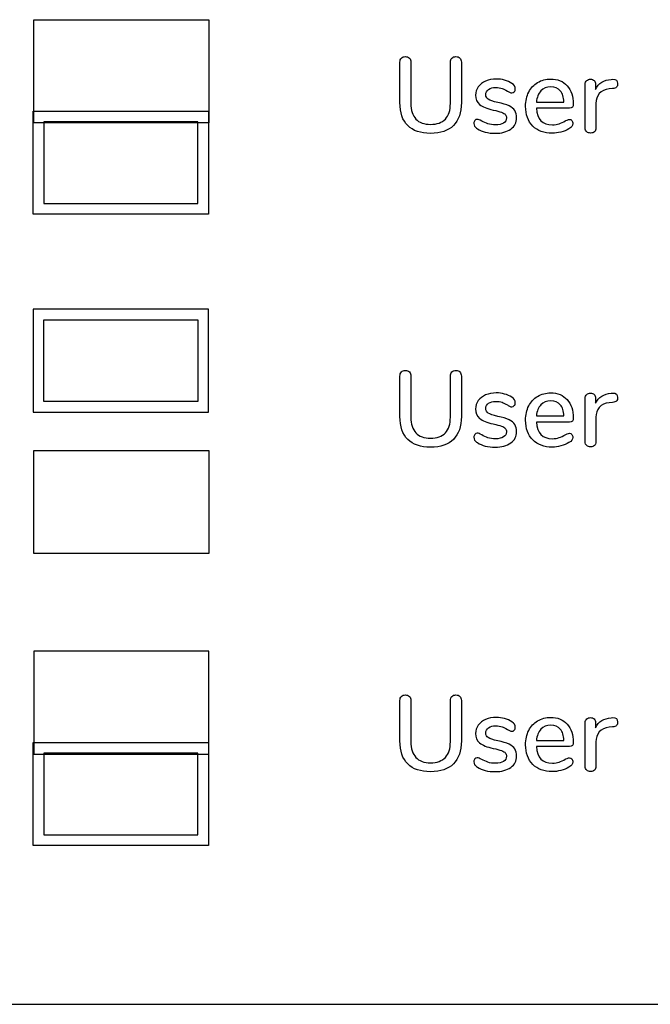
# Model space of a CAD drawing. Units: millimetres. Extents: x 5 to 821, y 20 to 574.
# Drawn here: x 432 to 443, y 145 to 163 of the extents above; entities that cross this region are included whole.
import ezdxf

# ---------------------------------------------------------------- set-up
doc = ezdxf.new("R2010")
doc.units = ezdxf.units.MM
doc.layers.add('Capa_1', color=7, linetype='Continuous')

# ---------------------------------------------------------------- blocks, each defined once
blk = doc.blocks.new('SE353')
at = {"layer": 'Capa_1', "color": 7, "linetype": 'Continuous'}
for p, q in [((431.892, 163.369), (431.892, 163.469)), ((431.892, 163.469), (431.992, 163.469)), ((431.992, 163.469), (432.106, 163.469)), ((432.106, 163.469), (434.971, 163.469)), ((434.971, 163.469), (435.085, 163.469)), ((435.085, 163.469), (435.185, 163.469)), ((435.185, 163.469), (435.185, 163.369)), ((431.892, 163.255), (431.892, 163.369)), ((431.892, 161.747), (431.892, 163.255)), ((435.185, 163.369), (435.185, 163.255)), ((435.185, 163.255), (435.185, 161.747)), ((431.892, 161.633), (431.892, 161.747)), ((431.892, 161.533), (431.892, 161.633)), ((435.185, 161.747), (435.185, 161.633)), ((435.185, 161.633), (435.185, 161.533)), ((431.992, 161.533), (431.892, 161.533)), ((432.106, 161.533), (431.992, 161.533)), ((434.971, 161.533), (432.106, 161.533)), ((435.085, 161.533), (434.971, 161.533)), ((435.185, 161.533), (435.085, 161.533))]:
    blk.add_line(p, q, dxfattribs=at)
blk = doc.blocks.new('SE352')
at = {"layer": 'Capa_1'}
blk.add_blockref('SE353', (0, 0), dxfattribs=at)
blk = doc.blocks.new('SE359')
at = {"layer": 'Capa_1', "color": 7, "linetype": 'Continuous'}
for p, q in [((431.892, 155.272), (431.892, 155.372)), ((431.892, 155.372), (431.992, 155.372)), ((431.992, 155.372), (432.106, 155.372)), ((432.106, 155.372), (434.971, 155.372)), ((434.971, 155.372), (435.085, 155.372)), ((435.085, 155.372), (435.185, 155.372)), ((435.185, 155.372), (435.185, 155.272)), ((431.892, 155.158), (431.892, 155.272)), ((431.892, 153.65), (431.892, 155.158)), ((435.185, 155.272), (435.185, 155.158)), ((435.185, 155.158), (435.185, 153.65)), ((431.892, 153.536), (431.892, 153.65)), ((435.185, 153.65), (435.185, 153.536)), ((431.892, 153.436), (431.892, 153.536)), ((435.185, 153.536), (435.185, 153.436)), ((431.992, 153.436), (431.892, 153.436)), ((432.106, 153.436), (431.992, 153.436)), ((434.971, 153.436), (432.106, 153.436)), ((435.085, 153.436), (434.971, 153.436)), ((435.185, 153.436), (435.085, 153.436))]:
    blk.add_line(p, q, dxfattribs=at)
blk = doc.blocks.new('SE358')
at = {"layer": 'Capa_1'}
blk.add_blockref('SE359', (0, 0), dxfattribs=at)
blk = doc.blocks.new('SE367')
at = {"layer": 'Capa_1', "color": 7, "linetype": 'Continuous'}
for p, q in [((431.992, 151.597), (431.892, 151.597)), ((431.892, 151.597), (431.892, 151.497)), ((432.106, 151.597), (431.992, 151.597)), ((434.971, 151.597), (432.106, 151.597)), ((435.085, 151.597), (434.971, 151.597)), ((435.185, 151.597), (435.085, 151.597)), ((435.185, 151.497), (435.185, 151.597)), ((431.892, 151.497), (431.892, 151.383)), ((435.185, 151.383), (435.185, 151.497)), ((431.892, 151.383), (431.892, 149.875)), ((435.185, 149.875), (435.185, 151.383)), ((431.892, 149.875), (431.892, 149.761)), ((431.892, 149.761), (431.892, 149.661)), ((435.185, 149.761), (435.185, 149.875)), ((435.185, 149.661), (435.185, 149.761)), ((431.892, 149.661), (431.992, 149.661)), ((431.992, 149.661), (432.106, 149.661)), ((432.106, 149.661), (434.971, 149.661)), ((434.971, 149.661), (435.085, 149.661)), ((435.085, 149.661), (435.185, 149.661))]:
    blk.add_line(p, q, dxfattribs=at)
blk = doc.blocks.new('SE366')
at = {"layer": 'Capa_1'}
blk.add_blockref('SE367', (0, 0), dxfattribs=at)

msp = doc.modelspace()

# ---------------------------------------------------------------- linework, layer by layer
at = {"layer": 'Capa_1', "color": 7, "linetype": 'Continuous'}
for points, knots in [([(438.777, 162.671), (438.777, 162.704), (438.787, 162.729), (438.806, 162.748), (438.824, 162.767), (438.849, 162.776), (438.88, 162.776), (438.911, 162.776), (438.936, 162.767), (438.954, 162.748), (438.973, 162.729), (438.982, 162.704), (438.982, 162.671)], [0, 0, 0, 0, 0.25, 0.25, 0.25, 0.5, 0.5, 0.5, 0.75, 0.75, 0.75, 1, 1, 1, 1]), ([(439.726, 162.671), (439.726, 162.702), (439.736, 162.727), (439.755, 162.747), (439.773, 162.766), (439.798, 162.776), (439.829, 162.776), (439.86, 162.776), (439.885, 162.767), (439.903, 162.748), (439.922, 162.729), (439.932, 162.704), (439.932, 162.671)], [0, 0, 0, 0, 0.25, 0.25, 0.25, 0.5, 0.5, 0.5, 0.75, 0.75, 0.75, 1, 1, 1, 1]), ([(440.569, 161.334), (440.432, 161.334), (440.32, 161.362), (440.233, 161.419), (440.209, 161.433), (440.192, 161.449), (440.182, 161.465), (440.172, 161.481), (440.167, 161.499), (440.167, 161.519), (440.167, 161.541), (440.173, 161.559), (440.185, 161.574), (440.197, 161.588), (440.212, 161.596), (440.231, 161.596), (440.249, 161.596), (440.276, 161.585), (440.314, 161.564), (440.354, 161.542), (440.393, 161.525), (440.431, 161.511), (440.47, 161.498), (440.517, 161.491), (440.575, 161.491), (440.639, 161.491), (440.69, 161.503), (440.726, 161.525), (440.762, 161.548), (440.78, 161.58), (440.78, 161.622), (440.78, 161.649), (440.773, 161.67), (440.759, 161.686), (440.745, 161.702), (440.721, 161.717), (440.686, 161.729), (440.651, 161.742), (440.599, 161.756), (440.531, 161.771), (440.413, 161.796), (440.328, 161.831), (440.276, 161.874), (440.225, 161.918), (440.199, 161.977), (440.199, 162.052), (440.199, 162.11), (440.216, 162.162), (440.249, 162.208), (440.283, 162.254), (440.329, 162.29), (440.388, 162.316), (440.447, 162.341), (440.514, 162.354), (440.589, 162.354), (440.643, 162.354), (440.695, 162.347), (440.746, 162.333), (440.797, 162.319), (440.842, 162.298), (440.881, 162.271), (440.925, 162.242), (440.947, 162.208), (440.947, 162.169), (440.947, 162.147), (440.941, 162.129), (440.928, 162.114), (440.915, 162.1), (440.9, 162.092), (440.883, 162.092), (440.871, 162.092), (440.859, 162.095), (440.847, 162.1), (440.834, 162.106), (440.818, 162.114), (440.798, 162.127), (440.762, 162.148), (440.728, 162.165), (440.697, 162.177), (440.665, 162.189), (440.626, 162.195), (440.579, 162.195), (440.523, 162.195), (440.478, 162.183), (440.443, 162.159), (440.409, 162.135), (440.392, 162.102), (440.392, 162.06), (440.392, 162.023), (440.408, 161.993), (440.439, 161.973), (440.471, 161.952), (440.53, 161.932), (440.617, 161.913), (440.707, 161.895), (440.777, 161.873), (440.828, 161.849), (440.879, 161.825), (440.916, 161.795), (440.938, 161.76), (440.96, 161.724), (440.971, 161.679), (440.971, 161.624), (440.971, 161.537), (440.935, 161.467), (440.862, 161.414), (440.789, 161.361), (440.691, 161.334), (440.569, 161.334)], [0, 0, 0, 0, 0.027778, 0.027778, 0.027778, 0.055556, 0.055556, 0.055556, 0.083333, 0.083333, 0.083333, 0.111111, 0.111111, 0.111111, 0.138889, 0.138889, 0.138889, 0.166667, 0.166667, 0.166667, 0.194444, 0.194444, 0.194444, 0.222222, 0.222222, 0.222222, 0.25, 0.25, 0.25, 0.277778, 0.277778, 0.277778, 0.305556, 0.305556, 0.305556, 0.333333, 0.333333, 0.333333, 0.361111, 0.361111, 0.361111, 0.388889, 0.388889, 0.388889, 0.416667, 0.416667, 0.416667, 0.444444, 0.444444, 0.444444, 0.472222, 0.472222, 0.472222, 0.5, 0.5, 0.5, 0.527778, 0.527778, 0.527778, 0.555556, 0.555556, 0.555556, 0.583333, 0.583333, 0.583333, 0.611111, 0.611111, 0.611111, 0.638889, 0.638889, 0.638889, 0.666667, 0.666667, 0.666667, 0.694444, 0.694444, 0.694444, 0.722222, 0.722222, 0.722222, 0.75, 0.75, 0.75, 0.777778, 0.777778, 0.777778, 0.805556, 0.805556, 0.805556, 0.833333, 0.833333, 0.833333, 0.861111, 0.861111, 0.861111, 0.888889, 0.888889, 0.888889, 0.916667, 0.916667, 0.916667, 0.944444, 0.944444, 0.944444, 0.972222, 0.972222, 0.972222, 1, 1, 1, 1]), ([(441.965, 161.596), (441.983, 161.596), (441.999, 161.588), (442.011, 161.574), (442.023, 161.559), (442.029, 161.54), (442.029, 161.517), (442.029, 161.478), (442.005, 161.446), (441.956, 161.419), (441.91, 161.392), (441.858, 161.371), (441.803, 161.356), (441.747, 161.342), (441.694, 161.334), (441.643, 161.334), (441.487, 161.334), (441.365, 161.38), (441.275, 161.47), (441.185, 161.56), (441.14, 161.684), (441.14, 161.841), (441.14, 161.942), (441.16, 162.031), (441.199, 162.108), (441.239, 162.186), (441.295, 162.247), (441.366, 162.289), (441.438, 162.332), (441.519, 162.354), (441.611, 162.354), (441.742, 162.354), (441.846, 162.312), (441.922, 162.227), (441.999, 162.143), (442.037, 162.029), (442.037, 161.885), (442.037, 161.832), (442.013, 161.805), (441.965, 161.805)], [0, 0, 0, 0, 0.076923, 0.076923, 0.076923, 0.153846, 0.153846, 0.153846, 0.230769, 0.230769, 0.230769, 0.307692, 0.307692, 0.307692, 0.384615, 0.384615, 0.384615, 0.461538, 0.461538, 0.461538, 0.538462, 0.538462, 0.538462, 0.615385, 0.615385, 0.615385, 0.692308, 0.692308, 0.692308, 0.769231, 0.769231, 0.769231, 0.846154, 0.846154, 0.846154, 0.923077, 0.923077, 0.923077, 1, 1, 1, 1]), ([(442.26, 162.253), (442.26, 162.284), (442.27, 162.308), (442.289, 162.325), (442.309, 162.341), (442.333, 162.35), (442.363, 162.35), (442.389, 162.35), (442.412, 162.341), (442.43, 162.325), (442.448, 162.308), (442.457, 162.285), (442.457, 162.255)], [0, 0, 0, 0, 0.25, 0.25, 0.25, 0.5, 0.5, 0.5, 0.75, 0.75, 0.75, 1, 1, 1, 1]), ([(442.457, 162.159), (442.484, 162.218), (442.523, 162.263), (442.574, 162.293), (442.625, 162.324), (442.682, 162.342), (442.747, 162.348)], [0, 0, 0, 0, 0.5, 0.5, 0.5, 1, 1, 1, 1]), ([(442.775, 162.35), (442.839, 162.354), (442.871, 162.326), (442.871, 162.267), (442.871, 162.238), (442.864, 162.216), (442.849, 162.201), (442.835, 162.186), (442.809, 162.177), (442.773, 162.175)], [0, 0, 0, 0, 0.333333, 0.333333, 0.333333, 0.666667, 0.666667, 0.666667, 1, 1, 1, 1]), ([(441.615, 162.205), (441.537, 162.205), (441.475, 162.18), (441.428, 162.131), (441.381, 162.081), (441.353, 162.011), (441.343, 161.921)], [0, 0, 0, 0, 0.5, 0.5, 0.5, 1, 1, 1, 1]), ([(441.862, 161.921), (441.858, 162.013), (441.835, 162.083), (441.793, 162.132), (441.75, 162.18), (441.691, 162.205), (441.615, 162.205)], [0, 0, 0, 0, 0.5, 0.5, 0.5, 1, 1, 1, 1]), ([(442.713, 162.169), (442.628, 162.161), (442.565, 162.131), (442.525, 162.08), (442.484, 162.029), (442.463, 161.968), (442.463, 161.895)], [0, 0, 0, 0, 0.5, 0.5, 0.5, 1, 1, 1, 1]), ([(439.354, 161.332), (439.165, 161.332), (439.022, 161.381), (438.924, 161.479), (438.826, 161.577), (438.777, 161.721), (438.777, 161.911)], [0, 0, 0, 0, 0.5, 0.5, 0.5, 1, 1, 1, 1]), ([(438.982, 161.897), (438.982, 161.767), (439.014, 161.669), (439.076, 161.602), (439.138, 161.535), (439.231, 161.501), (439.354, 161.501), (439.476, 161.501), (439.569, 161.535), (439.632, 161.602), (439.695, 161.669), (439.726, 161.767), (439.726, 161.897)], [0, 0, 0, 0, 0.25, 0.25, 0.25, 0.5, 0.5, 0.5, 0.75, 0.75, 0.75, 1, 1, 1, 1]), ([(439.932, 161.911), (439.932, 161.722), (439.882, 161.579), (439.784, 161.48), (439.685, 161.382), (439.542, 161.332), (439.354, 161.332)], [0, 0, 0, 0, 0.5, 0.5, 0.5, 1, 1, 1, 1]), ([(441.343, 161.805), (441.357, 161.597), (441.456, 161.493), (441.643, 161.493), (441.692, 161.493), (441.735, 161.5), (441.771, 161.513), (441.808, 161.527), (441.846, 161.544), (441.886, 161.566), (441.89, 161.568), (441.901, 161.574), (441.919, 161.583), (441.937, 161.591), (441.952, 161.596), (441.965, 161.596)], [0, 0, 0, 0, 0.2, 0.2, 0.2, 0.4, 0.4, 0.4, 0.6, 0.6, 0.6, 0.8, 0.8, 0.8, 1, 1, 1, 1]), ([(442.463, 161.435), (442.463, 161.403), (442.454, 161.379), (442.435, 161.362), (442.416, 161.346), (442.392, 161.338), (442.363, 161.338), (442.333, 161.338), (442.309, 161.346), (442.289, 161.362), (442.27, 161.379), (442.26, 161.403), (442.26, 161.435)], [0, 0, 0, 0, 0.25, 0.25, 0.25, 0.5, 0.5, 0.5, 0.75, 0.75, 0.75, 1, 1, 1, 1]), ([(438.777, 156.771), (438.777, 156.804), (438.787, 156.829), (438.806, 156.848), (438.824, 156.867), (438.849, 156.876), (438.88, 156.876), (438.911, 156.876), (438.936, 156.867), (438.954, 156.848), (438.973, 156.829), (438.982, 156.804), (438.982, 156.771)], [0, 0, 0, 0, 0.25, 0.25, 0.25, 0.5, 0.5, 0.5, 0.75, 0.75, 0.75, 1, 1, 1, 1]), ([(439.726, 156.771), (439.726, 156.802), (439.736, 156.827), (439.755, 156.847), (439.773, 156.866), (439.798, 156.876), (439.829, 156.876), (439.86, 156.876), (439.885, 156.867), (439.903, 156.848), (439.922, 156.829), (439.932, 156.804), (439.932, 156.771)], [0, 0, 0, 0, 0.25, 0.25, 0.25, 0.5, 0.5, 0.5, 0.75, 0.75, 0.75, 1, 1, 1, 1]), ([(440.569, 155.434), (440.432, 155.434), (440.32, 155.462), (440.233, 155.519), (440.209, 155.533), (440.192, 155.549), (440.182, 155.565), (440.172, 155.581), (440.167, 155.599), (440.167, 155.619), (440.167, 155.641), (440.173, 155.659), (440.185, 155.674), (440.197, 155.688), (440.212, 155.696), (440.231, 155.696), (440.249, 155.696), (440.276, 155.685), (440.314, 155.664), (440.354, 155.642), (440.393, 155.625), (440.431, 155.611), (440.47, 155.598), (440.517, 155.591), (440.575, 155.591), (440.639, 155.591), (440.69, 155.603), (440.726, 155.625), (440.762, 155.648), (440.78, 155.68), (440.78, 155.722), (440.78, 155.749), (440.773, 155.77), (440.759, 155.786), (440.745, 155.802), (440.721, 155.817), (440.686, 155.829), (440.651, 155.842), (440.599, 155.856), (440.531, 155.871), (440.413, 155.896), (440.328, 155.931), (440.276, 155.974), (440.225, 156.018), (440.199, 156.077), (440.199, 156.152), (440.199, 156.21), (440.216, 156.262), (440.249, 156.308), (440.283, 156.354), (440.329, 156.39), (440.388, 156.416), (440.447, 156.441), (440.514, 156.454), (440.589, 156.454), (440.643, 156.454), (440.695, 156.447), (440.746, 156.433), (440.797, 156.419), (440.842, 156.398), (440.881, 156.371), (440.925, 156.342), (440.947, 156.308), (440.947, 156.269), (440.947, 156.247), (440.941, 156.229), (440.928, 156.214), (440.915, 156.2), (440.9, 156.192), (440.883, 156.192), (440.871, 156.192), (440.859, 156.195), (440.847, 156.2), (440.834, 156.206), (440.818, 156.214), (440.798, 156.227), (440.762, 156.248), (440.728, 156.265), (440.697, 156.277), (440.665, 156.289), (440.626, 156.295), (440.579, 156.295), (440.523, 156.295), (440.478, 156.283), (440.443, 156.259), (440.409, 156.235), (440.392, 156.202), (440.392, 156.16), (440.392, 156.123), (440.408, 156.093), (440.439, 156.073), (440.471, 156.052), (440.53, 156.032), (440.617, 156.013), (440.707, 155.995), (440.777, 155.973), (440.828, 155.949), (440.879, 155.925), (440.916, 155.895), (440.938, 155.86), (440.96, 155.824), (440.971, 155.779), (440.971, 155.724), (440.971, 155.637), (440.935, 155.567), (440.862, 155.514), (440.789, 155.461), (440.691, 155.434), (440.569, 155.434)], [0, 0, 0, 0, 0.027778, 0.027778, 0.027778, 0.055556, 0.055556, 0.055556, 0.083333, 0.083333, 0.083333, 0.111111, 0.111111, 0.111111, 0.138889, 0.138889, 0.138889, 0.166667, 0.166667, 0.166667, 0.194444, 0.194444, 0.194444, 0.222222, 0.222222, 0.222222, 0.25, 0.25, 0.25, 0.277778, 0.277778, 0.277778, 0.305556, 0.305556, 0.305556, 0.333333, 0.333333, 0.333333, 0.361111, 0.361111, 0.361111, 0.388889, 0.388889, 0.388889, 0.416667, 0.416667, 0.416667, 0.444444, 0.444444, 0.444444, 0.472222, 0.472222, 0.472222, 0.5, 0.5, 0.5, 0.527778, 0.527778, 0.527778, 0.555556, 0.555556, 0.555556, 0.583333, 0.583333, 0.583333, 0.611111, 0.611111, 0.611111, 0.638889, 0.638889, 0.638889, 0.666667, 0.666667, 0.666667, 0.694444, 0.694444, 0.694444, 0.722222, 0.722222, 0.722222, 0.75, 0.75, 0.75, 0.777778, 0.777778, 0.777778, 0.805556, 0.805556, 0.805556, 0.833333, 0.833333, 0.833333, 0.861111, 0.861111, 0.861111, 0.888889, 0.888889, 0.888889, 0.916667, 0.916667, 0.916667, 0.944444, 0.944444, 0.944444, 0.972222, 0.972222, 0.972222, 1, 1, 1, 1]), ([(441.965, 155.696), (441.983, 155.696), (441.999, 155.688), (442.011, 155.674), (442.023, 155.659), (442.029, 155.64), (442.029, 155.617), (442.029, 155.578), (442.005, 155.546), (441.956, 155.519), (441.91, 155.492), (441.858, 155.471), (441.803, 155.456), (441.747, 155.442), (441.694, 155.434), (441.643, 155.434), (441.487, 155.434), (441.365, 155.48), (441.275, 155.57), (441.185, 155.66), (441.14, 155.784), (441.14, 155.941), (441.14, 156.042), (441.16, 156.131), (441.199, 156.208), (441.239, 156.286), (441.295, 156.347), (441.366, 156.389), (441.438, 156.432), (441.519, 156.454), (441.611, 156.454), (441.742, 156.454), (441.846, 156.412), (441.922, 156.327), (441.999, 156.243), (442.037, 156.129), (442.037, 155.985), (442.037, 155.932), (442.013, 155.905), (441.965, 155.905)], [0, 0, 0, 0, 0.076923, 0.076923, 0.076923, 0.153846, 0.153846, 0.153846, 0.230769, 0.230769, 0.230769, 0.307692, 0.307692, 0.307692, 0.384615, 0.384615, 0.384615, 0.461538, 0.461538, 0.461538, 0.538462, 0.538462, 0.538462, 0.615385, 0.615385, 0.615385, 0.692308, 0.692308, 0.692308, 0.769231, 0.769231, 0.769231, 0.846154, 0.846154, 0.846154, 0.923077, 0.923077, 0.923077, 1, 1, 1, 1]), ([(442.26, 156.353), (442.26, 156.384), (442.27, 156.408), (442.289, 156.425), (442.309, 156.441), (442.333, 156.45), (442.363, 156.45), (442.389, 156.45), (442.412, 156.441), (442.43, 156.425), (442.448, 156.408), (442.457, 156.385), (442.457, 156.355)], [0, 0, 0, 0, 0.25, 0.25, 0.25, 0.5, 0.5, 0.5, 0.75, 0.75, 0.75, 1, 1, 1, 1]), ([(442.457, 156.259), (442.484, 156.318), (442.523, 156.363), (442.574, 156.393), (442.625, 156.424), (442.682, 156.442), (442.747, 156.448)], [0, 0, 0, 0, 0.5, 0.5, 0.5, 1, 1, 1, 1]), ([(442.775, 156.45), (442.839, 156.454), (442.871, 156.426), (442.871, 156.367), (442.871, 156.338), (442.864, 156.316), (442.849, 156.301), (442.835, 156.286), (442.809, 156.277), (442.773, 156.275)], [0, 0, 0, 0, 0.333333, 0.333333, 0.333333, 0.666667, 0.666667, 0.666667, 1, 1, 1, 1]), ([(441.615, 156.305), (441.537, 156.305), (441.475, 156.28), (441.428, 156.231), (441.381, 156.181), (441.353, 156.111), (441.343, 156.021)], [0, 0, 0, 0, 0.5, 0.5, 0.5, 1, 1, 1, 1]), ([(441.862, 156.021), (441.858, 156.113), (441.835, 156.183), (441.793, 156.232), (441.75, 156.28), (441.691, 156.305), (441.615, 156.305)], [0, 0, 0, 0, 0.5, 0.5, 0.5, 1, 1, 1, 1]), ([(442.713, 156.269), (442.628, 156.261), (442.565, 156.231), (442.525, 156.18), (442.484, 156.129), (442.463, 156.068), (442.463, 155.995)], [0, 0, 0, 0, 0.5, 0.5, 0.5, 1, 1, 1, 1]), ([(439.354, 155.432), (439.165, 155.432), (439.022, 155.481), (438.924, 155.579), (438.826, 155.677), (438.777, 155.821), (438.777, 156.011)], [0, 0, 0, 0, 0.5, 0.5, 0.5, 1, 1, 1, 1]), ([(438.982, 155.997), (438.982, 155.867), (439.014, 155.769), (439.076, 155.702), (439.138, 155.635), (439.231, 155.601), (439.354, 155.601), (439.476, 155.601), (439.569, 155.635), (439.632, 155.702), (439.695, 155.769), (439.726, 155.867), (439.726, 155.997)], [0, 0, 0, 0, 0.25, 0.25, 0.25, 0.5, 0.5, 0.5, 0.75, 0.75, 0.75, 1, 1, 1, 1]), ([(439.932, 156.011), (439.932, 155.822), (439.882, 155.679), (439.784, 155.58), (439.685, 155.482), (439.542, 155.432), (439.354, 155.432)], [0, 0, 0, 0, 0.5, 0.5, 0.5, 1, 1, 1, 1]), ([(441.343, 155.905), (441.357, 155.697), (441.456, 155.593), (441.643, 155.593), (441.692, 155.593), (441.735, 155.6), (441.771, 155.613), (441.808, 155.627), (441.846, 155.644), (441.886, 155.666), (441.89, 155.668), (441.901, 155.674), (441.919, 155.683), (441.937, 155.691), (441.952, 155.696), (441.965, 155.696)], [0, 0, 0, 0, 0.2, 0.2, 0.2, 0.4, 0.4, 0.4, 0.6, 0.6, 0.6, 0.8, 0.8, 0.8, 1, 1, 1, 1]), ([(442.463, 155.535), (442.463, 155.503), (442.454, 155.479), (442.435, 155.462), (442.416, 155.446), (442.392, 155.438), (442.363, 155.438), (442.333, 155.438), (442.309, 155.446), (442.289, 155.462), (442.27, 155.479), (442.26, 155.503), (442.26, 155.535)], [0, 0, 0, 0, 0.25, 0.25, 0.25, 0.5, 0.5, 0.5, 0.75, 0.75, 0.75, 1, 1, 1, 1]), ([(438.777, 150.671), (438.777, 150.704), (438.787, 150.729), (438.806, 150.748), (438.824, 150.767), (438.849, 150.776), (438.88, 150.776), (438.911, 150.776), (438.936, 150.767), (438.954, 150.748), (438.973, 150.729), (438.982, 150.704), (438.982, 150.671)], [0, 0, 0, 0, 0.25, 0.25, 0.25, 0.5, 0.5, 0.5, 0.75, 0.75, 0.75, 1, 1, 1, 1]), ([(439.726, 150.671), (439.726, 150.702), (439.736, 150.727), (439.755, 150.747), (439.773, 150.766), (439.798, 150.776), (439.829, 150.776), (439.86, 150.776), (439.885, 150.767), (439.903, 150.748), (439.922, 150.729), (439.932, 150.704), (439.932, 150.671)], [0, 0, 0, 0, 0.25, 0.25, 0.25, 0.5, 0.5, 0.5, 0.75, 0.75, 0.75, 1, 1, 1, 1]), ([(440.569, 149.334), (440.432, 149.334), (440.32, 149.362), (440.233, 149.419), (440.209, 149.433), (440.192, 149.449), (440.182, 149.465), (440.172, 149.481), (440.167, 149.499), (440.167, 149.519), (440.167, 149.541), (440.173, 149.559), (440.185, 149.574), (440.197, 149.588), (440.212, 149.596), (440.231, 149.596), (440.249, 149.596), (440.276, 149.585), (440.314, 149.564), (440.354, 149.542), (440.393, 149.525), (440.431, 149.511), (440.47, 149.498), (440.517, 149.491), (440.575, 149.491), (440.639, 149.491), (440.69, 149.503), (440.726, 149.525), (440.762, 149.548), (440.78, 149.58), (440.78, 149.622), (440.78, 149.649), (440.773, 149.67), (440.759, 149.686), (440.745, 149.702), (440.721, 149.717), (440.686, 149.729), (440.651, 149.742), (440.599, 149.756), (440.531, 149.771), (440.413, 149.796), (440.328, 149.831), (440.276, 149.874), (440.225, 149.918), (440.199, 149.977), (440.199, 150.052), (440.199, 150.11), (440.216, 150.162), (440.249, 150.208), (440.283, 150.254), (440.329, 150.29), (440.388, 150.316), (440.447, 150.341), (440.514, 150.354), (440.589, 150.354), (440.643, 150.354), (440.695, 150.347), (440.746, 150.333), (440.797, 150.319), (440.842, 150.298), (440.881, 150.271), (440.925, 150.242), (440.947, 150.208), (440.947, 150.169), (440.947, 150.147), (440.941, 150.129), (440.928, 150.114), (440.915, 150.1), (440.9, 150.092), (440.883, 150.092), (440.871, 150.092), (440.859, 150.095), (440.847, 150.1), (440.834, 150.106), (440.818, 150.114), (440.798, 150.127), (440.762, 150.148), (440.728, 150.165), (440.697, 150.177), (440.665, 150.189), (440.626, 150.195), (440.579, 150.195), (440.523, 150.195), (440.478, 150.183), (440.443, 150.159), (440.409, 150.135), (440.392, 150.102), (440.392, 150.06), (440.392, 150.023), (440.408, 149.993), (440.439, 149.973), (440.471, 149.952), (440.53, 149.932), (440.617, 149.913), (440.707, 149.895), (440.777, 149.873), (440.828, 149.849), (440.879, 149.825), (440.916, 149.795), (440.938, 149.76), (440.96, 149.724), (440.971, 149.679), (440.971, 149.624), (440.971, 149.537), (440.935, 149.467), (440.862, 149.414), (440.789, 149.361), (440.691, 149.334), (440.569, 149.334)], [0, 0, 0, 0, 0.027778, 0.027778, 0.027778, 0.055556, 0.055556, 0.055556, 0.083333, 0.083333, 0.083333, 0.111111, 0.111111, 0.111111, 0.138889, 0.138889, 0.138889, 0.166667, 0.166667, 0.166667, 0.194444, 0.194444, 0.194444, 0.222222, 0.222222, 0.222222, 0.25, 0.25, 0.25, 0.277778, 0.277778, 0.277778, 0.305556, 0.305556, 0.305556, 0.333333, 0.333333, 0.333333, 0.361111, 0.361111, 0.361111, 0.388889, 0.388889, 0.388889, 0.416667, 0.416667, 0.416667, 0.444444, 0.444444, 0.444444, 0.472222, 0.472222, 0.472222, 0.5, 0.5, 0.5, 0.527778, 0.527778, 0.527778, 0.555556, 0.555556, 0.555556, 0.583333, 0.583333, 0.583333, 0.611111, 0.611111, 0.611111, 0.638889, 0.638889, 0.638889, 0.666667, 0.666667, 0.666667, 0.694444, 0.694444, 0.694444, 0.722222, 0.722222, 0.722222, 0.75, 0.75, 0.75, 0.777778, 0.777778, 0.777778, 0.805556, 0.805556, 0.805556, 0.833333, 0.833333, 0.833333, 0.861111, 0.861111, 0.861111, 0.888889, 0.888889, 0.888889, 0.916667, 0.916667, 0.916667, 0.944444, 0.944444, 0.944444, 0.972222, 0.972222, 0.972222, 1, 1, 1, 1]), ([(441.965, 149.596), (441.983, 149.596), (441.999, 149.588), (442.011, 149.574), (442.023, 149.559), (442.029, 149.54), (442.029, 149.517), (442.029, 149.478), (442.005, 149.446), (441.956, 149.419), (441.91, 149.392), (441.858, 149.371), (441.803, 149.356), (441.747, 149.342), (441.694, 149.334), (441.643, 149.334), (441.487, 149.334), (441.365, 149.38), (441.275, 149.47), (441.185, 149.56), (441.14, 149.684), (441.14, 149.841), (441.14, 149.942), (441.16, 150.031), (441.199, 150.108), (441.239, 150.186), (441.295, 150.247), (441.366, 150.289), (441.438, 150.332), (441.519, 150.354), (441.611, 150.354), (441.742, 150.354), (441.846, 150.312), (441.922, 150.227), (441.999, 150.143), (442.037, 150.029), (442.037, 149.885), (442.037, 149.832), (442.013, 149.805), (441.965, 149.805)], [0, 0, 0, 0, 0.076923, 0.076923, 0.076923, 0.153846, 0.153846, 0.153846, 0.230769, 0.230769, 0.230769, 0.307692, 0.307692, 0.307692, 0.384615, 0.384615, 0.384615, 0.461538, 0.461538, 0.461538, 0.538462, 0.538462, 0.538462, 0.615385, 0.615385, 0.615385, 0.692308, 0.692308, 0.692308, 0.769231, 0.769231, 0.769231, 0.846154, 0.846154, 0.846154, 0.923077, 0.923077, 0.923077, 1, 1, 1, 1]), ([(442.26, 150.253), (442.26, 150.284), (442.27, 150.308), (442.289, 150.325), (442.309, 150.341), (442.333, 150.35), (442.363, 150.35), (442.389, 150.35), (442.412, 150.341), (442.43, 150.325), (442.448, 150.308), (442.457, 150.285), (442.457, 150.255)], [0, 0, 0, 0, 0.25, 0.25, 0.25, 0.5, 0.5, 0.5, 0.75, 0.75, 0.75, 1, 1, 1, 1]), ([(442.457, 150.159), (442.484, 150.218), (442.523, 150.263), (442.574, 150.293), (442.625, 150.324), (442.682, 150.342), (442.747, 150.348)], [0, 0, 0, 0, 0.5, 0.5, 0.5, 1, 1, 1, 1]), ([(442.775, 150.35), (442.839, 150.354), (442.871, 150.326), (442.871, 150.267), (442.871, 150.238), (442.864, 150.216), (442.849, 150.201), (442.835, 150.186), (442.809, 150.177), (442.773, 150.175)], [0, 0, 0, 0, 0.333333, 0.333333, 0.333333, 0.666667, 0.666667, 0.666667, 1, 1, 1, 1]), ([(441.615, 150.205), (441.537, 150.205), (441.475, 150.18), (441.428, 150.131), (441.381, 150.081), (441.353, 150.011), (441.343, 149.921)], [0, 0, 0, 0, 0.5, 0.5, 0.5, 1, 1, 1, 1]), ([(441.862, 149.921), (441.858, 150.013), (441.835, 150.083), (441.793, 150.132), (441.75, 150.18), (441.691, 150.205), (441.615, 150.205)], [0, 0, 0, 0, 0.5, 0.5, 0.5, 1, 1, 1, 1]), ([(442.713, 150.169), (442.628, 150.161), (442.565, 150.131), (442.525, 150.08), (442.484, 150.029), (442.463, 149.968), (442.463, 149.895)], [0, 0, 0, 0, 0.5, 0.5, 0.5, 1, 1, 1, 1]), ([(439.354, 149.332), (439.165, 149.332), (439.022, 149.381), (438.924, 149.479), (438.826, 149.577), (438.777, 149.721), (438.777, 149.911)], [0, 0, 0, 0, 0.5, 0.5, 0.5, 1, 1, 1, 1]), ([(438.982, 149.897), (438.982, 149.767), (439.014, 149.669), (439.076, 149.602), (439.138, 149.535), (439.231, 149.501), (439.354, 149.501), (439.476, 149.501), (439.569, 149.535), (439.632, 149.602), (439.695, 149.669), (439.726, 149.767), (439.726, 149.897)], [0, 0, 0, 0, 0.25, 0.25, 0.25, 0.5, 0.5, 0.5, 0.75, 0.75, 0.75, 1, 1, 1, 1]), ([(439.932, 149.911), (439.932, 149.722), (439.882, 149.579), (439.784, 149.48), (439.685, 149.382), (439.542, 149.332), (439.354, 149.332)], [0, 0, 0, 0, 0.5, 0.5, 0.5, 1, 1, 1, 1]), ([(441.343, 149.805), (441.357, 149.597), (441.456, 149.493), (441.643, 149.493), (441.692, 149.493), (441.735, 149.5), (441.771, 149.513), (441.808, 149.527), (441.846, 149.544), (441.886, 149.566), (441.89, 149.568), (441.901, 149.574), (441.919, 149.583), (441.937, 149.591), (441.952, 149.596), (441.965, 149.596)], [0, 0, 0, 0, 0.2, 0.2, 0.2, 0.4, 0.4, 0.4, 0.6, 0.6, 0.6, 0.8, 0.8, 0.8, 1, 1, 1, 1]), ([(442.463, 149.435), (442.463, 149.403), (442.454, 149.379), (442.435, 149.362), (442.416, 149.346), (442.392, 149.338), (442.363, 149.338), (442.333, 149.338), (442.309, 149.346), (442.289, 149.362), (442.27, 149.379), (442.26, 149.403), (442.26, 149.435)], [0, 0, 0, 0, 0.25, 0.25, 0.25, 0.5, 0.5, 0.5, 0.75, 0.75, 0.75, 1, 1, 1, 1])]:
    msp.add_open_spline(points, degree=3, knots=knots, dxfattribs=at)
for points in [[(438.777, 161.911), (438.777, 161.911), (438.777, 162.671), (438.777, 162.671)], [(438.982, 162.671), (438.982, 162.671), (438.982, 161.897), (438.982, 161.897)], [(439.726, 161.897), (439.726, 161.897), (439.726, 162.671), (439.726, 162.671)], [(439.932, 162.671), (439.932, 162.671), (439.932, 161.911), (439.932, 161.911)], [(442.747, 162.348), (442.747, 162.348), (442.775, 162.35), (442.775, 162.35)], [(442.26, 161.435), (442.26, 161.435), (442.26, 162.253), (442.26, 162.253)], [(442.457, 162.255), (442.457, 162.255), (442.457, 162.159), (442.457, 162.159)], [(442.773, 162.175), (442.773, 162.175), (442.713, 162.169), (442.713, 162.169)], [(441.343, 161.921), (441.343, 161.921), (441.862, 161.921), (441.862, 161.921)], [(441.965, 161.805), (441.965, 161.805), (441.343, 161.805), (441.343, 161.805)], [(442.463, 161.895), (442.463, 161.895), (442.463, 161.435), (442.463, 161.435)], [(431.882, 161.652), (431.882, 161.652), (431.882, 161.752), (431.882, 161.752)], [(431.882, 161.752), (431.882, 161.752), (431.982, 161.752), (431.982, 161.752)], [(431.882, 161.538), (431.882, 161.538), (431.882, 161.652), (431.882, 161.652)], [(431.982, 161.752), (431.982, 161.752), (432.096, 161.752), (432.096, 161.752)], [(432.096, 161.752), (432.096, 161.752), (434.961, 161.752), (434.961, 161.752)], [(434.961, 161.752), (434.961, 161.752), (435.075, 161.752), (435.075, 161.752)], [(435.075, 161.752), (435.075, 161.752), (435.175, 161.752), (435.175, 161.752)], [(435.175, 161.752), (435.175, 161.752), (435.175, 161.652), (435.175, 161.652)], [(435.175, 161.652), (435.175, 161.652), (435.175, 161.538), (435.175, 161.538)], [(431.882, 160.03), (431.882, 160.03), (431.882, 161.538), (431.882, 161.538)], [(432.096, 161.552), (432.096, 161.552), (432.082, 161.552), (432.082, 161.552)], [(432.082, 161.552), (432.082, 161.552), (432.082, 161.538), (432.082, 161.538)], [(432.082, 161.538), (432.082, 161.538), (432.082, 160.03), (432.082, 160.03)], [(434.961, 161.552), (434.961, 161.552), (432.096, 161.552), (432.096, 161.552)], [(434.975, 161.552), (434.975, 161.552), (434.961, 161.552), (434.961, 161.552)], [(434.975, 161.538), (434.975, 161.538), (434.975, 161.552), (434.975, 161.552)], [(434.975, 160.03), (434.975, 160.03), (434.975, 161.538), (434.975, 161.538)], [(435.175, 161.538), (435.175, 161.538), (435.175, 160.03), (435.175, 160.03)], [(431.882, 159.916), (431.882, 159.916), (431.882, 160.03), (431.882, 160.03)], [(432.082, 160.03), (432.082, 160.03), (432.082, 160.016), (432.082, 160.016)], [(432.082, 160.016), (432.082, 160.016), (432.096, 160.016), (432.096, 160.016)], [(432.096, 160.016), (432.096, 160.016), (434.961, 160.016), (434.961, 160.016)], [(434.961, 160.016), (434.961, 160.016), (434.975, 160.016), (434.975, 160.016)], [(434.975, 160.016), (434.975, 160.016), (434.975, 160.03), (434.975, 160.03)], [(435.175, 160.03), (435.175, 160.03), (435.175, 159.916), (435.175, 159.916)], [(431.882, 159.816), (431.882, 159.816), (431.882, 159.916), (431.882, 159.916)], [(431.982, 159.816), (431.982, 159.816), (431.882, 159.816), (431.882, 159.816)], [(432.096, 159.816), (432.096, 159.816), (431.982, 159.816), (431.982, 159.816)], [(434.961, 159.816), (434.961, 159.816), (432.096, 159.816), (432.096, 159.816)], [(435.075, 159.816), (435.075, 159.816), (434.961, 159.816), (434.961, 159.816)], [(435.175, 159.816), (435.175, 159.816), (435.075, 159.816), (435.075, 159.816)], [(435.175, 159.916), (435.175, 159.916), (435.175, 159.816), (435.175, 159.816)], [(431.982, 158.028), (431.982, 158.028), (431.882, 158.028), (431.882, 158.028)], [(431.882, 158.028), (431.882, 158.028), (431.882, 157.928), (431.882, 157.928)], [(431.882, 157.928), (431.882, 157.928), (431.882, 157.814), (431.882, 157.814)], [(432.096, 158.028), (432.096, 158.028), (431.982, 158.028), (431.982, 158.028)], [(434.961, 158.028), (434.961, 158.028), (432.096, 158.028), (432.096, 158.028)], [(435.075, 158.028), (435.075, 158.028), (434.961, 158.028), (434.961, 158.028)], [(435.175, 158.028), (435.175, 158.028), (435.075, 158.028), (435.075, 158.028)], [(435.175, 157.928), (435.175, 157.928), (435.175, 158.028), (435.175, 158.028)], [(435.175, 157.814), (435.175, 157.814), (435.175, 157.928), (435.175, 157.928)], [(431.882, 157.814), (431.882, 157.814), (431.882, 156.305), (431.882, 156.305)], [(432.082, 157.814), (432.082, 157.814), (432.082, 157.828), (432.082, 157.828)], [(432.082, 157.828), (432.082, 157.828), (432.096, 157.828), (432.096, 157.828)], [(432.082, 156.305), (432.082, 156.305), (432.082, 157.814), (432.082, 157.814)], [(432.096, 157.828), (432.096, 157.828), (434.961, 157.828), (434.961, 157.828)], [(434.961, 157.828), (434.961, 157.828), (434.975, 157.828), (434.975, 157.828)], [(434.975, 157.828), (434.975, 157.828), (434.975, 157.814), (434.975, 157.814)], [(434.975, 157.814), (434.975, 157.814), (434.975, 156.305), (434.975, 156.305)], [(435.175, 156.305), (435.175, 156.305), (435.175, 157.814), (435.175, 157.814)], [(438.777, 156.011), (438.777, 156.011), (438.777, 156.771), (438.777, 156.771)], [(438.982, 156.771), (438.982, 156.771), (438.982, 155.997), (438.982, 155.997)], [(439.726, 155.997), (439.726, 155.997), (439.726, 156.771), (439.726, 156.771)], [(439.932, 156.771), (439.932, 156.771), (439.932, 156.011), (439.932, 156.011)], [(442.747, 156.448), (442.747, 156.448), (442.775, 156.45), (442.775, 156.45)], [(431.882, 156.305), (431.882, 156.305), (431.882, 156.191), (431.882, 156.191)], [(432.082, 156.291), (432.082, 156.291), (432.082, 156.305), (432.082, 156.305)], [(432.096, 156.291), (432.096, 156.291), (432.082, 156.291), (432.082, 156.291)], [(434.961, 156.291), (434.961, 156.291), (432.096, 156.291), (432.096, 156.291)], [(434.975, 156.291), (434.975, 156.291), (434.961, 156.291), (434.961, 156.291)], [(434.975, 156.305), (434.975, 156.305), (434.975, 156.291), (434.975, 156.291)], [(435.175, 156.191), (435.175, 156.191), (435.175, 156.305), (435.175, 156.305)], [(442.26, 155.535), (442.26, 155.535), (442.26, 156.353), (442.26, 156.353)], [(442.457, 156.355), (442.457, 156.355), (442.457, 156.259), (442.457, 156.259)], [(442.773, 156.275), (442.773, 156.275), (442.713, 156.269), (442.713, 156.269)], [(431.882, 156.191), (431.882, 156.191), (431.882, 156.091), (431.882, 156.091)], [(431.882, 156.091), (431.882, 156.091), (431.982, 156.091), (431.982, 156.091)], [(431.982, 156.091), (431.982, 156.091), (432.096, 156.091), (432.096, 156.091)], [(432.096, 156.091), (432.096, 156.091), (434.961, 156.091), (434.961, 156.091)], [(434.961, 156.091), (434.961, 156.091), (435.075, 156.091), (435.075, 156.091)], [(435.075, 156.091), (435.075, 156.091), (435.175, 156.091), (435.175, 156.091)], [(435.175, 156.091), (435.175, 156.091), (435.175, 156.191), (435.175, 156.191)], [(441.343, 156.021), (441.343, 156.021), (441.862, 156.021), (441.862, 156.021)], [(441.965, 155.905), (441.965, 155.905), (441.343, 155.905), (441.343, 155.905)], [(442.463, 155.995), (442.463, 155.995), (442.463, 155.535), (442.463, 155.535)], [(438.777, 149.911), (438.777, 149.911), (438.777, 150.671), (438.777, 150.671)], [(438.982, 150.671), (438.982, 150.671), (438.982, 149.897), (438.982, 149.897)], [(439.726, 149.897), (439.726, 149.897), (439.726, 150.671), (439.726, 150.671)], [(439.932, 150.671), (439.932, 150.671), (439.932, 149.911), (439.932, 149.911)], [(442.747, 150.348), (442.747, 150.348), (442.775, 150.35), (442.775, 150.35)], [(442.26, 149.435), (442.26, 149.435), (442.26, 150.253), (442.26, 150.253)], [(442.457, 150.255), (442.457, 150.255), (442.457, 150.159), (442.457, 150.159)], [(442.773, 150.175), (442.773, 150.175), (442.713, 150.169), (442.713, 150.169)], [(431.882, 149.78), (431.882, 149.78), (431.882, 149.88), (431.882, 149.88)], [(431.882, 149.88), (431.882, 149.88), (431.982, 149.88), (431.982, 149.88)], [(431.882, 149.666), (431.882, 149.666), (431.882, 149.78), (431.882, 149.78)], [(431.982, 149.88), (431.982, 149.88), (432.096, 149.88), (432.096, 149.88)], [(432.096, 149.88), (432.096, 149.88), (434.961, 149.88), (434.961, 149.88)], [(434.961, 149.88), (434.961, 149.88), (435.075, 149.88), (435.075, 149.88)], [(435.075, 149.88), (435.075, 149.88), (435.175, 149.88), (435.175, 149.88)], [(435.175, 149.88), (435.175, 149.88), (435.175, 149.78), (435.175, 149.78)], [(435.175, 149.78), (435.175, 149.78), (435.175, 149.666), (435.175, 149.666)], [(441.343, 149.921), (441.343, 149.921), (441.862, 149.921), (441.862, 149.921)], [(441.965, 149.805), (441.965, 149.805), (441.343, 149.805), (441.343, 149.805)], [(442.463, 149.895), (442.463, 149.895), (442.463, 149.435), (442.463, 149.435)], [(431.882, 148.158), (431.882, 148.158), (431.882, 149.666), (431.882, 149.666)], [(432.096, 149.68), (432.096, 149.68), (432.082, 149.68), (432.082, 149.68)], [(432.082, 149.68), (432.082, 149.68), (432.082, 149.666), (432.082, 149.666)], [(432.082, 149.666), (432.082, 149.666), (432.082, 148.158), (432.082, 148.158)], [(434.961, 149.68), (434.961, 149.68), (432.096, 149.68), (432.096, 149.68)], [(434.975, 149.68), (434.975, 149.68), (434.961, 149.68), (434.961, 149.68)], [(434.975, 149.666), (434.975, 149.666), (434.975, 149.68), (434.975, 149.68)], [(434.975, 148.158), (434.975, 148.158), (434.975, 149.666), (434.975, 149.666)], [(435.175, 149.666), (435.175, 149.666), (435.175, 148.158), (435.175, 148.158)], [(431.882, 148.044), (431.882, 148.044), (431.882, 148.158), (431.882, 148.158)], [(432.082, 148.158), (432.082, 148.158), (432.082, 148.144), (432.082, 148.144)], [(432.082, 148.144), (432.082, 148.144), (432.096, 148.144), (432.096, 148.144)], [(432.096, 148.144), (432.096, 148.144), (434.961, 148.144), (434.961, 148.144)], [(434.961, 148.144), (434.961, 148.144), (434.975, 148.144), (434.975, 148.144)], [(434.975, 148.144), (434.975, 148.144), (434.975, 148.158), (434.975, 148.158)], [(435.175, 148.158), (435.175, 148.158), (435.175, 148.044), (435.175, 148.044)], [(431.882, 147.944), (431.882, 147.944), (431.882, 148.044), (431.882, 148.044)], [(431.982, 147.944), (431.982, 147.944), (431.882, 147.944), (431.882, 147.944)], [(432.096, 147.944), (432.096, 147.944), (431.982, 147.944), (431.982, 147.944)], [(434.961, 147.944), (434.961, 147.944), (432.096, 147.944), (432.096, 147.944)], [(435.075, 147.944), (435.075, 147.944), (434.961, 147.944), (434.961, 147.944)], [(435.175, 147.944), (435.175, 147.944), (435.075, 147.944), (435.075, 147.944)], [(435.175, 148.044), (435.175, 148.044), (435.175, 147.944), (435.175, 147.944)], [(313.669, 144.96), (313.669, 144.96), (459.669, 144.96), (459.669, 144.96)]]:
    msp.add_open_spline(points, degree=3, dxfattribs=at)

# ---------------------------------------------------------------- block references
for name in ['SE352', 'SE358', 'SE366']:
    msp.add_blockref(name, (0, 0))

doc.saveas('drawing.dxf')
